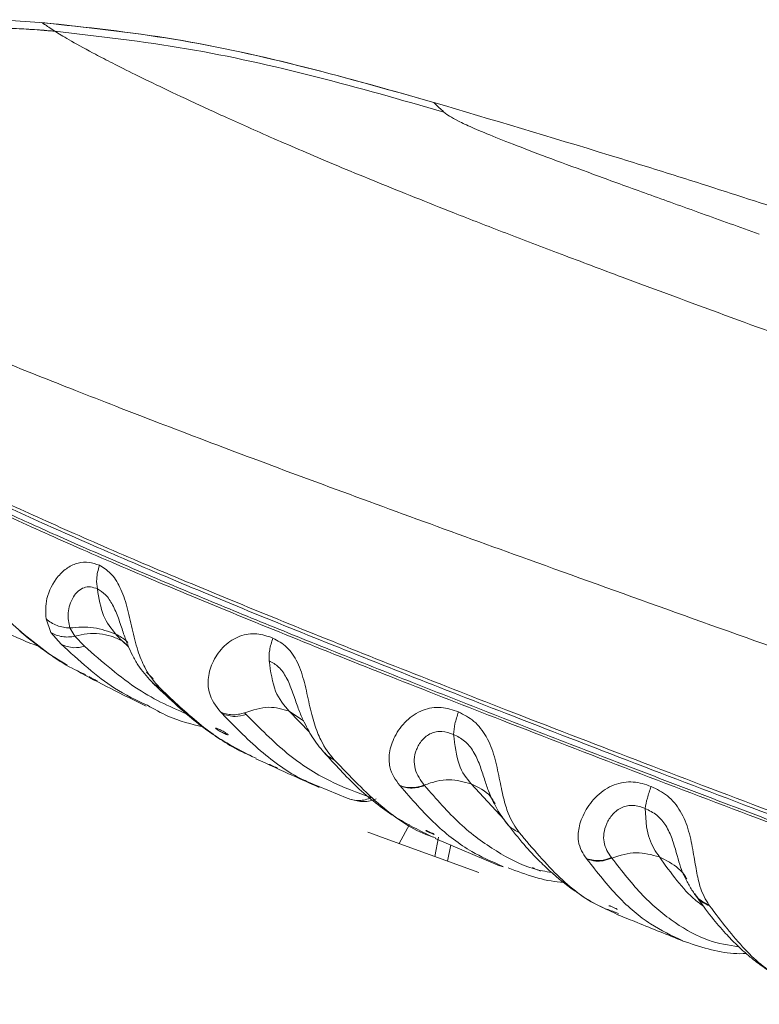
# Model space of a CAD drawing. Units: millimetres. Extents: x 65 to 195, y 62 to 239.
# Drawn here: x 134 to 139, y 168 to 175 of the extents above; entities that cross this region are included whole.
import ezdxf

# ---------------------------------------------------------------- set-up
doc = ezdxf.new("R2010")
doc.units = ezdxf.units.MM
doc.header["$PDSIZE"] = -1
doc.styles.add('SLDTEXTSTYLE0', font='acaderef.shx', dxfattribs={"width": 0.7, "height": 3, "bigfont": 'bigfont.shx'})
doc.dimstyles.new('SLDDIMSTYLE3', dxfattribs={"dimtxt": 2.5, "dimasz": 2.5, "dimexe": 0, "dimexo": 0.0625, "dimtad": 3, "dimdec": 4, "dimzin": 12, "dimdsep": 46, "dimtxsty": 'SLDTEXTSTYLE0', "dimblk1": 'OPEN30', "dimblk2": 'OPEN30', "dimsah": 1, "dimcen": 0.09, "dimadec": 1, "dimazin": 3, "dimtfac": 1, "dimtdec": 1, "dimtofl": 0, "dimtmove": 0, "dimatfit": 3, "dimldrblk": 'OPEN30', "dimfxl": 1, "dimfrac": 2, "dimtolj": 1, "dimtzin": 12, "dimarcsym": 0})

# ---------------------------------------------------------------- blocks, each defined once
blk = doc.blocks.new('_Open30')
at = {"color": 0, "linetype": 'ByBlock', "lineweight": -2}
for p, q in [((-1, 0.267949), (0, 0)), ((0, 0), (-1, -0.267949)), ((0, 0), (-1, 0))]:
    blk.add_line(p, q, dxfattribs=at)
blk = doc.blocks.new('_D_14')
at = {"color": 0, "linetype": 'Continuous', "lineweight": -2, "transparency": 16777216}
for p, q in [((131.2369, 172.8325), (127.797, 162.6294)), ((152.8434, 164.9691), (148.8013, 154.8857))]:
    blk.add_line(p, q, dxfattribs=at)
blk.add_arc((0.2558, -215.6794), 399.2296, 68.514805, 71.010432, dxfattribs=at)
at = {"layer": 'Defpoints', "color": 0, "linetype": 'Continuous', "transparency": 16777216}
for p in [(131.3282, 173.1034), (131.2568, 172.8917), (152.9955, 165.3487), (152.8666, 165.0271), (134.8463, 160.1792)]:
    blk.add_point(p, dxfattribs=at)
at = {"color": 0, "linetype": 'Continuous', "lineweight": -2, "transparency": 16777216, "xscale": 2.5, "yscale": 2.5, "zscale": 2.5}
for p, rotation in [((127.797, 162.6294), 161.1898269814031), ((148.8013, 154.8857), 338.3354102148121)]:
    blk.add_blockref('_Open30', p, dxfattribs=dict(at, rotation=rotation))
at = {"color": 0, "linetype": 'Continuous', "lineweight": 9, "transparency": 16777216, "insert": (137.1573, 163.2818), "char_height": 3, "attachment_point": 1, "rotation": 339.71075, "style": 'SLDTEXTSTYLE0'}
blk.add_mtext('\\A1;{\\fArial|b0|i0|c0|p34;\\W0.9;230}', dxfattribs=at)

msp = doc.modelspace()

# ---------------------------------------------------------------- linework, layer by layer
at = {"linetype": 'Continuous', "lineweight": 9}
for p, q in [((133.74534, 174.65554), (133.74516, 174.65567)), ((133.8328, 174.59756), (133.83257, 174.5977)), ((134.11689, 174.4356), (134.09683, 174.4462)), ((136.66262, 173.96649), (136.64253, 173.97682)), ((136.63083, 173.32245), (136.52845, 173.36285)), ((137.94275, 172.82247), (137.81165, 172.87134)), ((133.51808, 170.45015), (133.61688, 170.36368)), ((133.8041, 170.37794), (133.77079, 170.4738)), ((133.87576, 170.29451), (133.8041, 170.37794)), ((133.97353, 170.35131), (133.93787, 170.40941)), ((134.04078, 170.28014), (133.97353, 170.35131)), ((134.34066, 170.28842), (134.30196, 170.31976)), ((134.30196, 170.31976), (134.34933, 170.2772)), ((134.34546, 170.29536), (134.3422, 170.29345)), ((133.99175, 170.10741), (134.01698, 170.09249)), ((134.01698, 170.09249), (134.05606, 170.0694)), ((134.01946, 170.0941), (134.04668, 170.08102)), ((134.47428, 170.09749), (134.52302, 170.05215)), ((134.5084, 170.03452), (134.51956, 170.023)), ((134.51995, 170.02259), (134.57163, 169.97122)), ((134.57589, 169.98221), (134.56674, 169.99175)), ((134.62634, 169.93164), (134.57416, 169.97418)), ((134.62634, 169.93164), (134.57589, 169.98221)), ((134.99405, 169.81947), (135.0048, 169.80733)), ((135.17398, 169.80184), (135.16344, 169.81356)), ((135.47698, 169.82422), (135.57626, 169.75749)), ((135.47698, 169.82422), (135.61947, 169.67832)), ((135.56435, 169.78262), (135.57115, 169.76909)), ((135.22151, 169.50525), (135.2448, 169.49525)), ((135.79509, 169.48022), (135.78985, 169.48644)), ((135.88171, 169.21483), (135.68007, 169.29869)), ((136.2515, 169.30374), (136.25359, 169.3011)), ((136.42595, 169.30291), (136.42391, 169.30549)), ((136.75179, 169.31407), (136.98486, 169.06317)), ((137.97296, 169.14221), (137.98203, 169.01226)), ((136.99118, 169.05211), (137.00045, 169.04064)), ((136.24745, 168.89579), (136.32081, 169.02918)), ((136.02805, 168.97564), (136.04081, 168.971)), ((136.04081, 168.971), (136.12403, 168.94071)), ((136.12403, 168.94071), (136.80665, 168.69226)), ((136.49672, 168.80506), (136.52332, 168.93946)), ((136.50122, 168.93144), (136.95185, 168.74007)), ((137.09016, 168.97234), (137.08908, 168.97377)), ((136.58725, 168.77211), (136.60966, 168.88539)), ((137.73657, 168.79725), (137.73934, 168.79332)), ((136.94995, 168.74051), (136.97755, 168.73308)), ((136.97599, 168.73402), (136.95384, 168.7447)), ((138.32016, 168.5415), (138.32498, 168.53443)), ((138.42465, 168.45876), (138.42005, 168.46558)), ((137.7513, 168.41119), (137.78687, 168.39387)), ((137.75648, 168.41598), (137.78679, 168.40449))]:
    msp.add_line(p, q, dxfattribs=at)
for points, knots in [([(133.76089, 174.65667), (133.66953, 174.6634), (133.47634, 174.67762), (133.17202, 174.67889), (132.84343, 174.64447), (132.50161, 174.54844), (132.16352, 174.36255), (131.85404, 174.06541), (131.59089, 173.65772), (131.4612, 173.34066), (131.3921, 173.17174)], [0, 0, 0, 0, 0.0891176, 0.1884508, 0.2957202, 0.4096017, 0.531628, 0.667139, 0.8226582, 1, 1, 1, 1]), ([(133.74043, 174.65903), (134.05129, 174.62552), (134.67234, 174.55856), (135.58834, 174.35419), (136.18893, 174.18344), (136.48965, 174.09794)], [0, 0, 0, 0, 0.333494, 0.6662677, 1, 1, 1, 1]), ([(133.83257, 174.5977), (133.80323, 174.61677), (133.7519, 174.65012), (133.7473, 174.65391), (133.74534, 174.65554)], [0, 0, 0, 0, 0.57166862, 0.99998943, 0.99998943, 0.99998943, 0.99998943]), ([(136.50663, 174.09239), (136.20233, 174.17903), (135.59463, 174.35208), (134.67469, 174.55781), (134.05326, 174.62412), (133.74576, 174.65693)], [0, 0, 0, 0, 0.33627979, 0.67158262, 1, 1, 1, 1]), ([(133.83257, 174.5977), (133.81347, 174.59934), (133.77196, 174.6029), (133.70472, 174.60801), (133.6123, 174.61404), (133.51626, 174.61838), (133.41824, 174.62022), (133.32256, 174.61978), (133.19734, 174.61501), (132.97783, 174.59456), (132.68539, 174.53079), (132.35489, 174.37708), (132.06882, 174.14844), (131.83201, 173.85444), (131.63898, 173.51128), (131.53841, 173.26292), (131.48712, 173.13627)], [0, 0, 0, 0, 0.0188715, 0.0410107, 0.0663685, 0.1100179, 0.1356174, 0.1628514, 0.2041762, 0.2588841, 0.3797208, 0.4966537, 0.6142263, 0.7366212, 0.8656848, 1, 1, 1, 1]), ([(131.48733, 173.13614), (131.53864, 173.26285), (131.63924, 173.51126), (131.83231, 173.85445), (132.06912, 174.1484), (132.35515, 174.37697), (132.68566, 174.53073), (133.05013, 174.60994), (133.43683, 174.62755), (133.69913, 174.60768), (133.8328, 174.59756)], [0.00000016, 0.00000016, 0.00000016, 0.00000016, 0.13437987, 0.26347179, 0.38586365, 0.50340656, 0.62037285, 0.74120572, 0.86811157, 1, 1, 1, 1]), ([(136.56145, 174.03042), (136.26284, 174.11559), (135.66645, 174.28568), (134.75737, 174.49126), (134.14104, 174.5622), (133.83257, 174.5977)], [0, 0, 0, 0, 0.33372117, 0.66653657, 1, 1, 1, 1]), ([(134.09683, 174.4462), (134.03642, 174.47906), (133.91417, 174.54556), (133.86013, 174.58009), (133.8328, 174.59756)], [0, 0, 0, 0, 0.4941443, 1, 1, 1, 1]), ([(136.52845, 173.36285), (136.346, 173.43592), (135.97732, 173.58357), (135.52652, 173.77423), (135.14631, 173.94113), (134.83701, 174.0822), (134.58748, 174.19993), (134.38993, 174.29614), (134.23267, 174.37507), (134.15532, 174.4155), (134.11689, 174.43559)], [0, 0, 0, 0, 0.1160748, 0.2345425, 0.356284, 0.4812283, 0.6093922, 0.7403152, 0.8709592, 1, 1, 1, 1]), ([(136.48965, 174.09794), (136.90022, 173.97617), (137.74804, 173.72473), (138.95041, 173.34047), (140.11727, 172.9541), (140.84802, 172.70172), (141.22156, 172.57271)], [0, 0, 0, 0, 0.2583814, 0.5335463, 0.7615616, 1, 1, 1, 1]), ([(136.56145, 174.03042), (136.53887, 174.05098), (136.49371, 174.09209), (136.49101, 174.09599), (136.48965, 174.09794)], [0, 0, 0, 0, 0.49998952, 0.9999978, 0.9999978, 0.9999978, 0.9999978]), ([(136.64253, 173.97682), (136.62278, 173.98807), (136.58297, 174.01073), (136.56866, 174.02382), (136.56145, 174.03042)], [0, 0, 0, 0, 0.4960685, 1, 1, 1, 1]), ([(138.77376, 173.17281), (138.63641, 173.22215), (138.36019, 173.32137), (137.98387, 173.45706), (137.64083, 173.5817), (137.34167, 173.692), (137.09012, 173.78702), (136.89424, 173.86417), (136.74848, 173.92522), (136.69125, 173.95273), (136.66262, 173.96649)], [0, 0, 0, 0, 0.1173316, 0.235964, 0.3561321, 0.4797335, 0.6053026, 0.7351991, 0.8675312, 1, 1, 1, 1]), ([(136.63083, 173.32244), (136.75001, 173.27587), (136.98977, 173.18218), (137.38543, 173.03115), (137.66771, 172.92532), (137.81165, 172.87134)], [0, 0, 0, 0, 0.3263197, 0.65644634, 1, 1, 1, 1]), ([(142.11476, 169.10399), (141.78227, 169.22469), (141.11479, 169.46701), (140.11267, 169.82749), (139.11148, 170.18645), (138.1186, 170.54209), (137.19895, 170.87259), (136.36197, 171.17621), (135.61337, 171.45143), (134.9149, 171.71272), (134.28444, 171.95431), (133.73359, 172.17103), (133.2377, 172.37126), (132.8135, 172.5472), (132.46564, 172.69444), (132.20013, 172.80853), (131.99891, 172.89573), (131.81496, 172.97605), (131.66746, 173.04174), (131.55497, 173.09666), (131.50999, 173.12292), (131.48733, 173.13614)], [0, 0, 0, 0, 0.05007603, 0.10053015, 0.15136738, 0.2026135, 0.25429691, 0.29772433, 0.34150312, 0.38550967, 0.42969039, 0.47386656, 0.51773177, 0.56967506, 0.62071494, 0.67114754, 0.72103542, 0.76944383, 0.84721076, 0.92301271, 0.99997011, 0.99997011, 0.99997011, 0.99997011]), ([(142.75617, 171.07091), (142.47433, 171.17333), (141.91124, 171.37794), (141.07172, 171.68182), (140.24476, 171.98104), (139.44086, 172.27258), (138.66677, 172.55448), (138.18223, 172.73383), (137.94275, 172.82248)], [0, 0, 0, 0, 0.17048551, 0.34061825, 0.50951578, 0.67623732, 0.83997915, 0.99999932, 0.99999932, 0.99999932, 0.99999932]), ([(131.32801, 172.69127), (131.34879, 172.65257), (131.39033, 172.57519), (131.50483, 172.41832), (131.67757, 172.24291), (131.92104, 172.04987), (132.19613, 171.86818), (132.51212, 171.68528), (132.84435, 171.50921), (133.24512, 171.31217), (133.71747, 171.09413), (134.25856, 170.85656), (134.86343, 170.60135), (135.52366, 170.33142), (136.22737, 170.05058), (137.01369, 169.74245), (137.87943, 169.40841), (138.81771, 169.05094), (139.76968, 168.69248), (140.73299, 168.33321), (141.38039, 168.09635), (141.70481, 167.97767)], [0, 0, 0, 0, 0.0833838, 0.166684, 0.2499812, 0.3124678, 0.3744608, 0.4156777, 0.4570755, 0.4989346, 0.5407484, 0.5823296, 0.6241665, 0.666121, 0.7078419, 0.7496669, 0.7999724, 0.8498927, 0.8997288, 0.9497534, 1, 1, 1, 1]), ([(131.33535, 172.70859), (131.34431, 172.69163), (131.37154, 172.64006), (131.43812, 172.53323), (131.56536, 172.37738), (131.73621, 172.21776), (131.93085, 172.06895), (132.11217, 171.94512), (132.33558, 171.8074), (132.60206, 171.65742), (132.91516, 171.49436), (133.2604, 171.32578), (133.63987, 171.14979), (134.0426, 170.97036), (134.48395, 170.78055), (134.95803, 170.58218), (135.46425, 170.37519), (135.99541, 170.16206), (136.54897, 169.94338), (137.11879, 169.72104), (137.70298, 169.49546), (138.49491, 169.19231), (139.46185, 168.8265), (140.60343, 168.39978), (141.34099, 168.12958), (141.71079, 167.9941)], [0, 0, 0, 0, 0.0381158, 0.1158662, 0.1936246, 0.2714037, 0.3102835, 0.3492482, 0.3881373, 0.4270331, 0.4636679, 0.5005455, 0.5328685, 0.5654131, 0.5973756, 0.6295616, 0.6615214, 0.6936729, 0.725627, 0.7577264, 0.7896752, 0.8217279, 0.8856748, 0.9426807, 1, 1, 1, 1]), ([(141.73186, 168.05199), (141.40913, 168.17009), (140.76337, 168.4064), (139.80004, 168.76562), (138.84508, 169.12519), (137.90527, 169.48306), (137.04077, 169.8168), (136.25781, 170.12383), (135.55839, 170.40308), (134.90257, 170.6712), (134.30158, 170.92484), (133.7634, 171.16126), (133.29173, 171.37888), (132.89166, 171.57566), (132.55834, 171.75236), (132.2402, 171.93684), (131.96369, 172.1202), (131.74756, 172.29318), (131.61675, 172.41905), (131.56707, 172.48072), (131.5503, 172.50153)], [0, 0, 0, 0, 0.0591763, 0.1184091, 0.1776978, 0.2370519, 0.2963394, 0.3456883, 0.3949606, 0.4441245, 0.493258, 0.542459, 0.591733, 0.6410555, 0.6903414, 0.7395982, 0.8139536, 0.8886689, 0.9624156, 1, 1, 1, 1]), ([(131.55559, 172.4737), (131.57238, 172.45289), (131.62211, 172.39126), (131.75295, 172.26543), (131.96903, 172.09251), (132.24537, 171.90924), (132.56319, 171.72488), (132.89605, 171.54837), (133.29548, 171.35186), (133.7663, 171.13459), (134.30348, 170.89857), (134.90335, 170.64536), (135.55797, 170.37769), (136.25619, 170.09888), (137.03793, 169.7923), (137.90121, 169.45901), (138.83984, 169.10158), (139.79373, 168.74241), (140.75608, 168.38355), (141.40123, 168.14746), (141.72366, 168.02947)], [0, 0, 0, 0, 0.0376194, 0.1114162, 0.1861687, 0.2605429, 0.3097999, 0.3590757, 0.4083784, 0.4576248, 0.5067943, 0.5558969, 0.6050334, 0.6542836, 0.7036174, 0.7628969, 0.8222527, 0.8815516, 0.9408013, 1, 1, 1, 1]), ([(133.77079, 170.4738), (133.76821, 170.51969), (133.76288, 170.61415), (133.83145, 170.75437), (133.91923, 170.83462), (133.99493, 170.86864), (134.07224, 170.87414), (134.1205, 170.85722), (134.14436, 170.84885)], [0, 0, 0, 0, 0.246116, 0.5065508, 0.6363689, 0.7615421, 0.8820565, 1, 1, 1, 1]), ([(134.14436, 170.84885), (134.1358, 170.81636), (134.1205, 170.75827), (134.12755, 170.70619), (134.13065, 170.68325)], [0, 0, 0, 0, 0.5594986, 1, 1, 1, 1]), ([(134.15313, 170.84468), (134.18083, 170.8264), (134.23745, 170.78903), (134.30073, 170.68018), (134.3453, 170.53976), (134.37795, 170.3791), (134.41822, 170.22909), (134.4814, 170.08528), (134.53339, 170.0283), (134.56674, 169.99175)], [0, 0, 0, 0, 0.10988246, 0.22459424, 0.34791583, 0.48040488, 0.61961596, 0.75600511, 0.99999573, 0.99999573, 0.99999573, 0.99999573]), ([(133.93787, 170.40941), (133.93001, 170.44279), (133.91511, 170.50614), (133.9473, 170.61115), (133.99383, 170.66915), (134.03573, 170.69446), (134.08292, 170.70012), (134.11461, 170.68892), (134.13065, 170.68325)], [0, 0, 0, 0, 0.2922432, 0.5546755, 0.6740899, 0.7845066, 0.890972, 1, 1, 1, 1]), ([(134.13065, 170.68325), (134.15028, 170.67141), (134.18991, 170.6475), (134.24036, 170.57125), (134.2798, 170.47652), (134.31092, 170.37711), (134.33084, 170.32358), (134.34054, 170.29753)], [0, 0, 0, 0, 0.1901799, 0.3840024, 0.5901749, 0.8004907, 1, 1, 1, 1]), ([(134.13065, 170.68325), (134.14173, 170.6163), (134.16397, 170.48188), (134.22782, 170.40406), (134.25987, 170.36499)], [0, 0, 0, 0, 0.4980126, 1, 1, 1, 1]), ([(133.36193, 170.44666), (133.43956, 170.40491), (133.56517, 170.33734), (133.68702, 170.29163), (133.73357, 170.27416)], [0, 0, 0, 0, 0.61800233, 1, 1, 1, 1]), ([(133.77079, 170.4738), (133.78232, 170.46417), (133.80538, 170.44491), (133.84696, 170.42484), (133.89159, 170.41168), (133.92244, 170.41017), (133.93787, 170.40941)], [0, 0, 0, 0, 0.2500002, 0.5, 0.7499998, 1, 1, 1, 1]), ([(133.58578, 170.38557), (133.66375, 170.32222), (133.77367, 170.23291), (133.88536, 170.16952), (133.91782, 170.1511)], [0, 0, 0, 0, 0.7093852, 1, 1, 1, 1]), ([(133.8041, 170.37794), (133.81647, 170.37106), (133.84121, 170.35728), (133.88385, 170.34674), (133.92854, 170.34355), (133.95854, 170.34872), (133.97353, 170.35131)], [0, 0, 0, 0, 0.2500002, 0.5, 0.7499998, 1, 1, 1, 1]), ([(133.93787, 170.4094), (133.99435, 170.41334), (134.10802, 170.42126), (134.20904, 170.38382), (134.25987, 170.36499)], [0, 0, 0, 0, 0.4968926, 0.99998867, 0.99998867, 0.99998867, 0.99998867]), ([(133.97353, 170.35131), (134.00227, 170.35773), (134.0597, 170.37059), (134.14595, 170.37024), (134.22854, 170.3545), (134.27755, 170.33131), (134.30197, 170.31976)], [0, 0, 0, 0, 0.25098829, 0.50167049, 0.75181888, 0.99999107, 0.99999107, 0.99999107, 0.99999107]), ([(134.25987, 170.36499), (134.28718, 170.35049), (134.31817, 170.33403), (134.34065, 170.30952), (134.34332, 170.30661)], [0, 0, 0, 0, 0.8812453, 1, 1, 1, 1]), ([(134.25987, 170.36499), (134.26678, 170.35726), (134.28063, 170.34176), (134.29484, 170.32711), (134.30196, 170.31976)], [0, 0, 0, 0, 0.4986548, 0.99999351, 0.99999351, 0.99999351, 0.99999351]), ([(134.99405, 169.81947), (134.96155, 169.86038), (134.91217, 169.92255), (134.9025, 170.05967), (134.93736, 170.17764), (135.01508, 170.28671), (135.12499, 170.35852), (135.24832, 170.3776), (135.32463, 170.3512), (135.36214, 170.33822)], [0, 0, 0, 0, 0.2522112, 0.3833149, 0.515164, 0.6455723, 0.7701238, 0.8869867, 1, 1, 1, 1]), ([(133.61688, 170.36368), (133.72949, 170.27357), (133.86409, 170.16585), (133.99764, 170.10417), (134.01946, 170.0941)], [0, 0, 0, 0, 0.8366462, 1, 1, 1, 1]), ([(135.36214, 170.33822), (135.35301, 170.30977), (135.33474, 170.25286), (135.33489, 170.20305), (135.33497, 170.17815)], [0, 0, 0, 0, 0.4999962, 1, 1, 1, 1]), ([(135.36214, 170.33822), (135.39563, 170.3196), (135.46438, 170.28137), (135.54062, 170.16735), (135.58594, 170.02371), (135.61667, 169.8709), (135.65221, 169.72995), (135.71101, 169.5829), (135.7586, 169.52467), (135.78985, 169.48643)], [0, 0, 0, 0, 0.1098554, 0.22558342, 0.34975437, 0.47902593, 0.61118481, 0.74472879, 0.99999371, 0.99999371, 0.99999371, 0.99999371]), ([(133.87576, 170.29451), (133.90478, 170.28294), (133.95668, 170.26224), (134.01505, 170.27466), (134.04078, 170.28014)], [0, 0, 0, 0, 0.5592562, 1, 1, 1, 1]), ([(134.48126, 169.86582), (134.40417, 169.90196), (134.20127, 169.9971), (134.00035, 170.18068), (133.87576, 170.29451)], [0, 0, 0, 0, 0.3799215, 1, 1, 1, 1]), ([(134.77616, 169.79642), (134.65636, 169.84864), (134.41027, 169.9559), (134.16608, 170.17018), (134.04078, 170.28014)], [0, 0, 0, 0, 0.4868267, 1, 1, 1, 1]), ([(134.34466, 170.28748), (134.35496, 170.26387), (134.3774, 170.21246), (134.42952, 170.12231), (134.47707, 170.06943), (134.50946, 170.03341)], [0, 0, 0, 0, 0.2128889, 0.4637153, 1, 1, 1, 1]), ([(135.33497, 170.17815), (135.35825, 170.16539), (135.39304, 170.14633), (135.43196, 170.10078), (135.46657, 170.04503), (135.49949, 169.962), (135.53135, 169.86398), (135.55341, 169.80961), (135.56435, 169.78262)], [0, 0, 0, 0, 0.1826357, 0.272989, 0.3670164, 0.5710351, 0.7871292, 1, 1, 1, 1]), ([(135.33497, 170.17815), (135.34623, 170.10138), (135.36914, 169.94521), (135.44062, 169.865), (135.47698, 169.82422)], [0, 0, 0, 0, 0.4914963, 1, 1, 1, 1]), ([(134.04442, 170.07656), (134.12391, 170.03498), (134.26008, 169.96374), (134.40964, 169.89067), (134.47189, 169.86025)], [0, 0, 0, 0, 0.5837363, 1, 1, 1, 1]), ([(134.07246, 170.06631), (134.0728, 170.06622), (134.07349, 170.06603), (134.07845, 170.0636), (134.0882, 170.05861), (134.10159, 170.05151), (134.11429, 170.0446), (134.12247, 170.04007), (134.12799, 170.03691), (134.13056, 170.03535), (134.13011, 170.03549), (134.13001, 170.03552)], [0, 0, 0, 0, 0.1058206, 0.2116334, 0.31773, 0.5329141, 0.6418466, 0.7508726, 0.8592547, 0.9665631, 1, 1, 1, 1]), ([(134.50971, 170.03358), (134.50995, 170.03318), (134.52233, 170.01299), (134.54475, 170.00226), (134.56674, 169.99175)], [0, 0, 0, 0, 0.0196899, 1, 1, 1, 1]), ([(134.51961, 170.0232), (134.51975, 170.02297), (134.53186, 170.00302), (134.55401, 169.99255), (134.57589, 169.98221)], [0, 0, 0, 0, 0.01156446, 1, 1, 1, 1]), ([(134.5716, 169.97125), (134.67963, 169.8711), (134.89026, 169.67584), (135.11182, 169.56041), (135.21973, 169.5042)], [0, 0, 0, 0, 0.5129241, 1, 1, 1, 1]), ([(134.62634, 169.93164), (134.71469, 169.85091), (134.89113, 169.68968), (135.0922, 169.55889), (135.20166, 169.51348), (135.22151, 169.50525)], [0, 0, 0, 0, 0.4508445, 0.9004046, 1, 1, 1, 1]), ([(134.87121, 169.71518), (134.78977, 169.73419), (134.66207, 169.76399), (134.52934, 169.83874), (134.48126, 169.86582)], [0, 0, 0, 0, 0.6377701, 1, 1, 1, 1]), ([(134.99405, 169.81947), (135.00701, 169.81427), (135.03293, 169.80386), (135.07593, 169.79868), (135.12008, 169.80082), (135.14899, 169.80932), (135.16344, 169.81356)], [0, 0, 0, 0, 0.2499999, 0.4999998, 0.7499997, 1, 1, 1, 1]), ([(135.16344, 169.81356), (135.22086, 169.83225), (135.33058, 169.86798), (135.42971, 169.83834), (135.47698, 169.82421)], [0.00000395, 0.00000395, 0.00000395, 0.00000395, 0.52328449, 1, 1, 1, 1]), ([(136.2515, 169.30374), (136.22291, 169.34165), (136.17923, 169.39959), (136.17308, 169.52966), (136.21062, 169.64736), (136.29124, 169.76112), (136.40755, 169.8393), (136.54135, 169.86075), (136.62359, 169.83297), (136.6638, 169.81938)], [0, 0, 0, 0, 0.25019506, 0.38238538, 0.51575641, 0.64747726, 0.77279473, 0.88891103, 1, 1, 1, 1]), ([(136.6638, 169.81938), (136.65431, 169.79099), (136.63534, 169.73422), (136.63102, 169.68616), (136.62886, 169.66213)], [0, 0, 0, 0, 0.50000003, 0.99999618, 0.99999618, 0.99999618, 0.99999618]), ([(136.6638, 169.81938), (136.70131, 169.79989), (136.77808, 169.75998), (136.86644, 169.64674), (136.91992, 169.50325), (136.95064, 169.35098), (136.97864, 169.21216), (137.02189, 169.06851), (137.06239, 169.0114), (137.08908, 168.97377)], [0, 0, 0, 0, 0.1105939, 0.226384, 0.3505461, 0.4801012, 0.6118229, 0.7441897, 1, 1, 1, 1]), ([(135.0048, 169.80733), (135.03516, 169.79737), (135.08945, 169.77955), (135.14812, 169.79502), (135.17398, 169.80184)], [0.00000707, 0.00000707, 0.00000707, 0.00000707, 0.55924937, 1, 1, 1, 1]), ([(135.68007, 169.29869), (135.64929, 169.31079), (135.52021, 169.36153), (135.29129, 169.51692), (135.10039, 169.71043), (135.0048, 169.80733)], [0, 0, 0, 0, 0.1352104, 0.56694249, 1, 1, 1, 1]), ([(136.05218, 169.21769), (135.95412, 169.25295), (135.75773, 169.32356), (135.46101, 169.51214), (135.26975, 169.70518), (135.17398, 169.80184)], [0, 0, 0, 0, 0.3324124, 0.6657338, 1, 1, 1, 1]), ([(135.57339, 169.76275), (135.59488, 169.72072), (135.64137, 169.62981), (135.69059, 169.57103), (135.71706, 169.53943)], [0, 0, 0, 0, 0.4623267, 1, 1, 1, 1]), ([(135.04802, 169.65799), (135.04868, 169.65826), (135.04835, 169.6597), (135.04293, 169.66435), (135.03308, 169.67107), (135.0198, 169.67913), (135.00461, 169.6876), (134.98936, 169.69542), (134.97587, 169.70166), (134.96572, 169.7056), (134.9604, 169.70686), (134.95963, 169.70626), (134.95933, 169.70603)], [0.4848012, 0.4848012, 0.4848012, 0.4848012, 0.53756282, 0.59096594, 0.6451542, 0.69993689, 0.75483991, 0.80930726, 0.86297687, 0.91586664, 0.9683524, 1, 1, 1, 1]), ([(134.95933, 169.70603), (134.95963, 169.70522), (134.96024, 169.7036), (134.96744, 169.69803), (134.97844, 169.69085), (134.99254, 169.68259), (135.00797, 169.67428), (135.02286, 169.66691), (135.03547, 169.66132), (135.04442, 169.6581), (135.04737, 169.65773), (135.04802, 169.65799)], [0, 0, 0, 0, 0.05392435, 0.10782551, 0.16227746, 0.21714147, 0.27190277, 0.32609629, 0.37951313, 0.4322826, 0.4848012, 0.4848012, 0.4848012, 0.4848012]), ([(136.42391, 169.30549), (136.398, 169.33967), (136.36106, 169.3884), (136.35002, 169.48283), (136.3648, 169.55394), (136.40325, 169.62205), (136.45632, 169.66592), (136.50739, 169.68185), (136.56105, 169.68556), (136.6016, 169.67155), (136.62886, 169.66213)], [0, 0, 0, 0, 0.3078713, 0.4389371, 0.5618797, 0.6823456, 0.7938726, 0.845591, 0.896221, 1, 1, 1, 1]), ([(136.62886, 169.66213), (136.63849, 169.58607), (136.65809, 169.43124), (136.7202, 169.35359), (136.7518, 169.31408)], [0, 0, 0, 0, 0.4912141, 1, 1, 1, 1]), ([(136.62886, 169.66213), (136.65578, 169.64834), (136.69594, 169.62777), (136.74051, 169.58176), (136.77965, 169.52646), (136.81538, 169.44373), (136.84574, 169.34735), (136.87338, 169.26238), (136.89241, 169.22067), (136.9019, 169.19988)], [0.00000035, 0.00000035, 0.00000035, 0.00000035, 0.15202452, 0.22679835, 0.30378818, 0.46964252, 0.64668346, 0.82386368, 1, 1, 1, 1]), ([(135.71761, 169.53987), (135.71928, 169.5376), (135.729, 169.52437), (135.75294, 169.50523), (135.77755, 169.4927), (135.78985, 169.48643)], [0, 0, 0, 0, 0.0935926, 0.5467929, 1, 1, 1, 1]), ([(135.79509, 169.48022), (135.77694, 169.4894), (135.74901, 169.50352), (135.72928, 169.52689), (135.72238, 169.53507)], [0, 0, 0, 0, 0.6498476, 1, 1, 1, 1]), ([(135.24301, 169.49131), (135.32971, 169.45112), (135.474, 169.38425), (135.62525, 169.31668), (135.68561, 169.28971)], [0, 0, 0, 0, 0.6009302, 1, 1, 1, 1]), ([(135.72118, 169.53457), (135.79739, 169.45078), (135.95664, 169.27567), (136.21317, 169.07428), (136.39463, 168.98489), (136.48608, 168.93985)], [0, 0, 0, 0, 0.3128081, 0.6536718, 1, 1, 1, 1]), ([(135.79509, 169.48022), (135.90291, 169.36708), (136.11818, 169.14117), (136.35993, 168.98196), (136.48745, 168.94074), (136.503, 168.93571)], [0, 0, 0, 0, 0.468399, 0.9352155, 1, 1, 1, 1]), ([(135.39436, 169.42396), (135.39469, 169.42374), (135.39422, 169.42381), (135.39025, 169.42549), (135.38345, 169.42852), (135.37457, 169.43258), (135.36459, 169.43723), (135.35463, 169.44193), (135.34581, 169.44617), (135.33922, 169.44943), (135.33585, 169.4512), (135.33555, 169.45147), (135.33543, 169.45157)], [0.48315994, 0.48315994, 0.48315994, 0.48315994, 0.53664892, 0.59001367, 0.64339772, 0.69693066, 0.7506757, 0.80460682, 0.85862097, 0.91258001, 0.96636743, 1, 1, 1, 1]), ([(135.33543, 169.45157), (135.33578, 169.45149), (135.33648, 169.45131), (135.34159, 169.44912), (135.34908, 169.44575), (135.36157, 169.43999), (135.3755, 169.43339), (135.38645, 169.42806), (135.39224, 169.42516), (135.39403, 169.42418), (135.39436, 169.42396)], [0, 0, 0, 0, 0.05336438, 0.10672797, 0.16013056, 0.21370861, 0.32150126, 0.37553248, 0.42945324, 0.48315994, 0.48315994, 0.48315994, 0.48315994]), ([(136.42391, 169.30549), (136.45298, 169.31589), (136.51003, 169.33631), (136.62396, 169.34976), (136.7015, 169.32811), (136.75179, 169.31407)], [0.00000042, 0.00000042, 0.00000042, 0.00000042, 0.2673639, 0.52488687, 1, 1, 1, 1]), ([(137.56211, 168.78944), (137.53761, 168.82535), (137.50014, 168.88027), (137.50256, 169.00376), (137.5446, 169.11935), (137.6281, 169.23441), (137.7309, 169.30381), (137.82178, 169.32697), (137.91052, 169.33117), (137.97379, 169.31036), (138.01547, 169.29665)], [0, 0, 0, 0, 0.24947102, 0.38141945, 0.51523243, 0.64773534, 0.77362248, 0.8328434, 0.88989727, 1, 1, 1, 1]), ([(136.2515, 169.30374), (136.26498, 169.2991), (136.29195, 169.28982), (136.33597, 169.28656), (136.3807, 169.29072), (136.40951, 169.30057), (136.42391, 169.30549)], [0, 0, 0, 0, 0.2500001, 0.5, 0.7499999, 1, 1, 1, 1]), ([(136.95384, 168.7447), (136.88815, 168.7734), (136.73559, 168.84004), (136.4994, 169.01928), (136.33558, 169.20706), (136.25357, 169.30106)], [0, 0, 0, 0, 0.2741212, 0.6366243, 1, 1, 1, 1]), ([(136.25359, 169.3011), (136.26707, 169.29646), (136.29404, 169.28719), (136.33804, 169.28395), (136.38275, 169.28813), (136.41155, 169.29799), (136.42595, 169.30291)], [0, 0, 0, 0, 0.25, 0.5, 0.7499985, 1, 1, 1, 1]), ([(137.317, 168.69227), (137.27427, 168.69969), (137.14591, 168.72199), (136.92824, 168.83567), (136.67163, 169.02047), (136.50792, 169.20865), (136.42598, 169.30284)], [0, 0, 0, 0, 0.1423263, 0.4276209, 0.7135038, 1, 1, 1, 1]), ([(136.7518, 169.31408), (136.80277, 169.29091), (136.87377, 169.25863), (136.91005, 169.19251), (136.92029, 169.17386)], [0, 0, 0, 0, 0.7178506, 1, 1, 1, 1]), ([(138.01547, 169.29665), (138.00554, 169.26841), (137.98568, 169.21193), (137.9772, 169.16545), (137.97296, 169.14221)], [0, 0, 0, 0, 0.5, 0.99999986, 0.99999986, 0.99999986, 0.99999986]), ([(138.01547, 169.29665), (138.05488, 169.2768), (138.13547, 169.2362), (138.22833, 169.12337), (138.28349, 168.98144), (138.31162, 168.83243), (138.33266, 168.69799), (138.36372, 168.5583), (138.39764, 168.50248), (138.42005, 168.46558)], [0, 0, 0, 0, 0.1114041, 0.2278419, 0.3525104, 0.4821914, 0.6131979, 0.7443609, 1, 1, 1, 1]), ([(136.05219, 169.21767), (136.03834, 169.21219), (136.01064, 169.20123), (135.96661, 169.19642), (135.92271, 169.19976), (135.89537, 169.2098), (135.88171, 169.21482)], [0, 0, 0, 0, 0.2500002, 0.5, 0.7499998, 1, 1, 1, 1]), ([(135.91103, 169.20455), (135.93909, 169.19764), (135.97921, 169.18776), (136.04286, 169.19271), (136.0725, 169.20317), (136.08724, 169.20837)], [0, 0, 0, 0, 0.539242, 0.7708328, 1, 1, 1, 1]), ([(136.89569, 169.2125), (136.90869, 169.18626), (136.94574, 169.11152), (136.98026, 169.06631), (137.00267, 169.03697)], [0, 0, 0, 0, 0.3510014, 1, 1, 1, 1]), ([(137.73657, 168.79725), (137.71444, 168.83004), (137.68294, 168.87672), (137.68037, 168.96612), (137.69924, 169.03445), (137.74009, 169.10132), (137.79523, 169.14557), (137.84827, 169.16167), (137.90372, 169.16533), (137.94512, 169.15151), (137.97296, 169.14222)], [0, 0, 0, 0, 0.31046738, 0.441964, 0.56445408, 0.68472669, 0.79580567, 0.84702942, 0.8971475, 0.99999215, 0.99999215, 0.99999215, 0.99999215]), ([(137.97296, 169.14221), (138.00135, 169.12809), (138.05789, 169.09996), (138.12406, 169.02065), (138.16502, 168.92558), (138.20181, 168.79832), (138.22753, 168.70163), (138.25064, 168.66476), (138.25605, 168.65613)], [0, 0, 0, 0, 0.1352855, 0.26942575, 0.4168402, 0.57525685, 0.90062765, 1, 1, 1, 1]), ([(136.43438, 168.98707), (136.43479, 168.98713), (136.43559, 168.98725), (136.44088, 168.98549), (136.44852, 168.98251), (136.45795, 168.97851), (136.46806, 168.97395), (136.47775, 168.96934), (136.48592, 168.96519), (136.49163, 168.962), (136.49335, 168.96075), (136.49364, 168.96038)], [0, 0, 0, 0, 0.05343945, 0.10688424, 0.16021581, 0.21354124, 0.26702326, 0.32075697, 0.37472423, 0.42879938, 0.48280711, 0.48280711, 0.48280711, 0.48280711]), ([(136.49364, 168.96038), (136.49393, 168.96002), (136.49337, 168.9598), (136.48922, 168.96103), (136.48225, 168.96366), (136.47327, 168.9674), (136.46325, 168.97183), (136.4533, 168.97646), (136.44452, 168.98078), (136.43799, 168.98429), (136.4347, 168.98638), (136.43447, 168.98688), (136.43438, 168.98707)], [0.48280711, 0.48280711, 0.48280711, 0.48280711, 0.53660548, 0.59015099, 0.64351306, 0.69683657, 0.75027677, 0.80393647, 0.85782703, 0.91186429, 0.96590088, 1, 1, 1, 1]), ([(137.00043, 169.04069), (137.00094, 169.03975), (137.00911, 169.0248), (137.03808, 168.99941), (137.07082, 168.98295), (137.08908, 168.97377)], [0, 0, 0, 0, 0.0287335, 0.4583771, 1, 1, 1, 1]), ([(137.00575, 169.03409), (137.04474, 168.98436), (137.11937, 168.88915), (137.22551, 168.77676), (137.31365, 168.69376), (137.39449, 168.62541), (137.49013, 168.5534), (137.61125, 168.47482), (137.70389, 168.43273), (137.7513, 168.41119)], [0, 0, 0, 0, 0.17003978, 0.32553557, 0.44619767, 0.53238881, 0.65033525, 0.82106387, 1, 1, 1, 1]), ([(137.98203, 169.01226), (137.98838, 168.9837), (138.00148, 168.92486), (138.03453, 168.85849), (138.06009, 168.82066), (138.07303, 168.80152)], [0, 0, 0, 0, 0.3177735, 0.6548195, 1, 1, 1, 1]), ([(137.09016, 168.97234), (137.18397, 168.86121), (137.37075, 168.63993), (137.59777, 168.47155), (137.7272, 168.42623), (137.75648, 168.41598)], [0, 0, 0, 0, 0.438448, 0.8729811, 1, 1, 1, 1]), ([(137.56211, 168.78944), (137.59444, 168.78175), (137.65227, 168.768), (137.71078, 168.7883), (137.73657, 168.79725)], [0, 0, 0, 0, 0.5592221, 1, 1, 1, 1]), ([(137.56475, 168.78572), (137.58507, 168.78014), (137.62155, 168.77013), (137.68227, 168.77303), (137.71909, 168.78612), (137.73934, 168.79332)], [0, 0, 0, 0, 0.36160627, 0.64910155, 1, 1, 1, 1]), ([(138.23708, 168.21263), (138.16107, 168.24836), (138.00664, 168.32096), (137.78063, 168.50986), (137.63675, 168.69371), (137.56475, 168.78572)], [0, 0, 0, 0, 0.32622178, 0.66280488, 1, 1, 1, 1]), ([(137.73934, 168.79332), (137.79669, 168.81163), (137.90891, 168.84747), (138.01913, 168.81661), (138.07302, 168.80152)], [0, 0, 0, 0, 0.51103442, 1, 1, 1, 1]), ([(138.6295, 168.1712), (138.55848, 168.18212), (138.40895, 168.2051), (138.18252, 168.33184), (137.95474, 168.51665), (137.81117, 168.70105), (137.73934, 168.79332)], [0, 0, 0, 0, 0.23113844, 0.48670282, 0.74316221, 0.99999786, 0.99999786, 0.99999786, 0.99999786]), ([(138.07302, 168.8015), (138.1547, 168.68765), (138.25496, 168.5479), (138.36379, 168.46901), (138.38396, 168.45439)], [0, 0, 0, 0, 0.8146723, 1, 1, 1, 1]), ([(138.07303, 168.80152), (138.12035, 168.77728), (138.19294, 168.74009), (138.24979, 168.67705), (138.2637, 168.64972), (138.26502, 168.64714)], [0, 0, 0, 0, 0.6291554, 0.9649635, 1, 1, 1, 1]), ([(137.01135, 168.72399), (137.13768, 168.67794), (137.27125, 168.62925), (137.39132, 168.62468), (137.39782, 168.62444)], [0, 0, 0, 0, 0.9458867, 1, 1, 1, 1]), ([(137.18189, 168.72758), (137.18213, 168.72717), (137.1826, 168.72634), (137.18759, 168.72357), (137.19513, 168.72003), (137.20466, 168.71599), (137.21502, 168.71196), (137.22503, 168.70838), (137.23365, 168.70563), (137.23963, 168.70412), (137.24258, 168.70372), (137.24228, 168.70425), (137.2422, 168.70438)], [0, 0, 0, 0, 0.1079294, 0.2158601, 0.3237236, 0.4313042, 0.5385215, 0.6454518, 0.7522965, 0.8592971, 0.9666304, 1, 1, 1, 1]), ([(138.24507, 168.67253), (138.25697, 168.64839), (138.28169, 168.59823), (138.3086, 168.55857), (138.32257, 168.53799)], [0, 0, 0, 0, 0.48122381, 1, 1, 1, 1]), ([(138.32174, 168.54237), (138.3243, 168.53765), (138.33455, 168.51868), (138.36707, 168.48997), (138.40108, 168.47431), (138.42005, 168.46558)], [0, 0, 0, 0, 0.1277645, 0.5135682, 1, 1, 1, 1]), ([(138.325, 168.5344), (138.363, 168.48108), (138.4321, 168.38412), (138.52984, 168.27071), (138.60795, 168.19028), (138.67347, 168.12977), (138.74181, 168.07239), (138.82863, 168.00852), (138.93414, 167.94255), (139.01215, 167.9086), (139.05084, 167.89176)], [0, 0, 0, 0, 0.1750173, 0.3182937, 0.4297486, 0.5093724, 0.5900959, 0.7048594, 0.8536079, 1, 1, 1, 1]), ([(138.42465, 168.45875), (138.3942, 168.47238), (138.35372, 168.49048), (138.33304, 168.52721), (138.32792, 168.53631)], [0.00000179, 0.00000179, 0.00000179, 0.00000179, 0.75232925, 1, 1, 1, 1]), ([(137.71734, 168.45904), (137.71777, 168.45915), (137.71861, 168.45938), (137.72401, 168.45786), (137.73179, 168.45515), (137.74134, 168.45141), (137.75155, 168.44711), (137.76127, 168.4427), (137.7695, 168.43867), (137.77501, 168.43559), (137.77754, 168.43385), (137.77699, 168.43371), (137.77685, 168.43367)], [0, 0, 0, 0, 0.1072752, 0.2145632, 0.3215521, 0.4282987, 0.5350908, 0.6422012, 0.7497607, 0.8576949, 0.9657574, 1, 1, 1, 1]), ([(138.42465, 168.45875), (138.50625, 168.35096), (138.66921, 168.1357), (138.88358, 167.9617), (139.01519, 167.91395), (139.05623, 167.89906)], [0, 0, 0, 0, 0.4083742, 0.8155024, 1, 1, 1, 1]), ([(137.78317, 168.39557), (137.82801, 168.37724), (137.97862, 168.31568), (138.13146, 168.25425), (138.2388, 168.21111)], [0, 0, 0, 0, 0.2977535, 1, 1, 1, 1]), ([(138.23291, 168.21345), (138.3555, 168.17209), (138.51058, 168.11978), (138.65263, 168.12254), (138.68239, 168.12311)], [0, 0, 0, 0, 0.79054183, 1, 1, 1, 1])]:
    msp.add_open_spline(points, degree=3, knots=knots, dxfattribs=at)
for points in [[(134.14436, 170.84885), (134.14728, 170.84746), (134.1502, 170.84607), (134.15313, 170.84468)], [(137.56475, 168.78572), (137.56387, 168.78696), (137.56299, 168.78819), (137.56211, 168.78943)]]:
    msp.add_open_spline(points, degree=3, dxfattribs=at)

# ---------------------------------------------------------------- dimensions: what is measured, and where the dimension line sits
dim = msp.add_angular_dim_2l(base=(134.8463, 160.17918), line1=((152.86665, 165.02715), (152.99553, 165.34867)), line2=((131.25682, 172.89175), (131.32818, 173.10339)), text='{\\fArial|b0|i0|c0|p34;\\W0.9;230}', dimstyle='SLDDIMSTYLE3', dxfattribs=at)
dim.commit()
dim.dimension.update_dxf_attribs({"geometry": '_D_14', "text_midpoint": (138.6925, 158.77961), "dimtype": 162})

doc.saveas('drawing.dxf')
